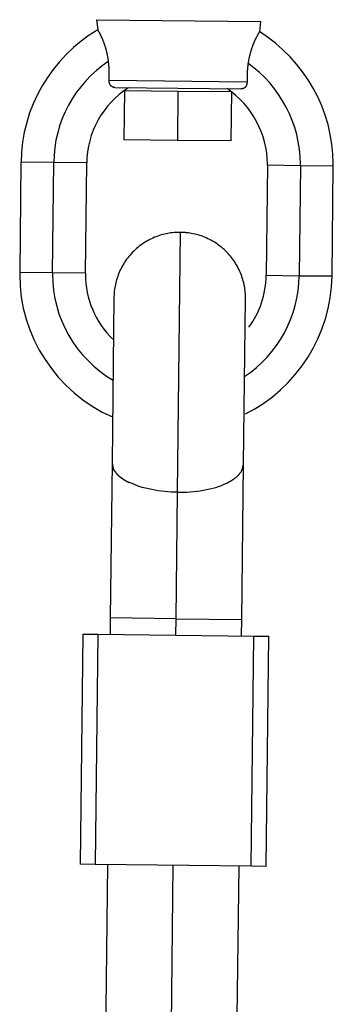
# Model space of a CAD drawing. Extents: x -50 to 50, y -25 to 25.
# Drawn here: x 7 to 7, y 5 to 7 of the extents above; entities that cross this region are included whole.
import ezdxf

# ---------------------------------------------------------------- set-up
doc = ezdxf.new("R2010")
doc.units = 0
doc.layers.get('0').update_dxf_attribs({"linetype": 'CONTINUOUS'})

msp = doc.modelspace()

# ---------------------------------------------------------------- linework, layer by layer
at = {"color": 0}
for points in [[(7.0392, 6.6088), (7.2391, 6.6065)], [(7.0392, 6.6088), (7.0405, 6.5969)], [(7.2376, 6.5946), (7.2391, 6.6065)], [(7.0407, 6.5966), (7.0407, 6.5966), (7.0302, 6.5899), (7.0204, 6.5827), (7.011, 6.5749), (7.0023, 6.5666), (6.9939, 6.5576), (6.9864, 6.5483), (6.9793, 6.5384), (6.973, 6.5283), (6.9672, 6.5176), (6.9621, 6.5066), (6.9577, 6.4953), (6.9541, 6.4838), (6.9511, 6.4719), (6.949, 6.46), (6.9477, 6.4478), (6.9472, 6.4356)], [(7.0407, 6.5966), (7.0407, 6.5966), (7.0302, 6.5899), (7.0204, 6.5827), (7.011, 6.5749), (7.0023, 6.5666), (6.9939, 6.5576), (6.9864, 6.5483), (6.9793, 6.5384), (6.973, 6.5283), (6.9672, 6.5176), (6.9621, 6.5066), (6.9577, 6.4953), (6.9541, 6.4838), (6.9511, 6.4719), (6.949, 6.46), (6.9477, 6.4478), (6.9472, 6.4356)], [(7.0537, 6.558), (7.0536, 6.5587), (7.0535, 6.5594), (7.0534, 6.5601), (7.0533, 6.5608), (7.0532, 6.5614), (7.0531, 6.5621), (7.0529, 6.5628), (7.0529, 6.5635), (7.0527, 6.5642), (7.0526, 6.5648), (7.0525, 6.5655), (7.0523, 6.5661), (7.0522, 6.5668), (7.052, 6.5674), (7.052, 6.568), (7.0518, 6.5686), (7.0517, 6.5693), (7.0515, 6.5699), (7.0514, 6.5705), (7.0512, 6.5711), (7.0511, 6.5716), (7.0509, 6.5722), (7.0508, 6.5728), (7.0505, 6.5733), (7.0504, 6.5739), (7.0502, 6.5745), (7.0501, 6.575), (7.0499, 6.5755), (7.0497, 6.576), (7.0496, 6.5767), (7.0494, 6.5771), (7.0493, 6.5776), (7.049, 6.5782), (7.0489, 6.5787), (7.0487, 6.5791), (7.0485, 6.5797), (7.0484, 6.5801), (7.0482, 6.5806), (7.048, 6.5811), (7.0478, 6.5815), (7.0477, 6.582), (7.0475, 6.5824), (7.0473, 6.5829), (7.0471, 6.5833), (7.047, 6.5837), (7.0468, 6.5842), (7.0466, 6.5846), (7.0465, 6.585), (7.0462, 6.5854), (7.0461, 6.5858), (7.0459, 6.5861), (7.0458, 6.5865), (7.0456, 6.5869), (7.0454, 6.5873), (7.0453, 6.5876), (7.0451, 6.588), (7.045, 6.5883), (7.0447, 6.5887), (7.0446, 6.589), (7.0444, 6.5893), (7.0443, 6.5897), (7.0441, 6.59), (7.044, 6.5903), (7.0438, 6.5906), (7.0437, 6.5909), (7.0435, 6.5912), (7.0434, 6.5914), (7.0433, 6.5917), (7.0432, 6.592), (7.043, 6.5922), (7.0429, 6.5925), (7.0427, 6.5928), (7.0426, 6.5931), (7.0425, 6.5933), (7.0423, 6.5935), (7.0422, 6.5938), (7.042, 6.594), (7.042, 6.5943), (7.0418, 6.5945), (7.0417, 6.5947), (7.0416, 6.5949), (7.0415, 6.5951), (7.0414, 6.5952), (7.0413, 6.5955), (7.0412, 6.5956), (7.0411, 6.5958), (7.041, 6.5959), (7.0409, 6.5961), (7.0408, 6.5962), (7.0408, 6.5964), (7.0407, 6.5964), (7.0407, 6.5965), (7.0406, 6.5967), (7.0405, 6.5967), (7.0405, 6.5967), (7.0405, 6.5968), (7.0405, 6.5969), (7.0405, 6.5969), (7.0405, 6.5969)], [(7.2376, 6.5946), (7.2376, 6.5946), (7.2376, 6.5946), (7.2376, 6.5946), (7.2376, 6.5946), (7.2375, 6.5945), (7.2375, 6.5945), (7.2374, 6.5944), (7.2374, 6.5943), (7.2373, 6.5943), (7.2373, 6.5942), (7.2373, 6.5941), (7.2372, 6.594), (7.2371, 6.5939), (7.237, 6.5938), (7.237, 6.5937), (7.2369, 6.5935), (7.2368, 6.5934), (7.2367, 6.5932), (7.2367, 6.5931), (7.2365, 6.5929), (7.2364, 6.5928), (7.2364, 6.5925), (7.2362, 6.5924), (7.2361, 6.5922), (7.236, 6.5919), (7.2358, 6.5917), (7.2358, 6.5915), (7.2356, 6.5913), (7.2355, 6.591), (7.2353, 6.5908), (7.2352, 6.5906), (7.235, 6.5903), (7.2349, 6.59), (7.2347, 6.5897), (7.2346, 6.5894), (7.2344, 6.5891), (7.2343, 6.5888), (7.2341, 6.5885), (7.2339, 6.5882), (7.2337, 6.5879), (7.2336, 6.5876), (7.2334, 6.5872), (7.2332, 6.5869), (7.2331, 6.5865), (7.2328, 6.5861), (7.2327, 6.5858), (7.2325, 6.5854), (7.2323, 6.585), (7.2321, 6.5846), (7.2319, 6.5842), (7.2317, 6.5838), (7.2315, 6.5833), (7.2313, 6.583), (7.2312, 6.5825), (7.2309, 6.5821), (7.2308, 6.5816), (7.2306, 6.5812), (7.2303, 6.5807), (7.2302, 6.5803), (7.23, 6.5798), (7.2298, 6.5793), (7.2296, 6.5788), (7.2294, 6.5783), (7.2292, 6.5779), (7.229, 6.5773), (7.2288, 6.5768), (7.2286, 6.5763), (7.2284, 6.5757), (7.2282, 6.5752), (7.228, 6.5747), (7.2279, 6.5741), (7.2276, 6.5736), (7.2275, 6.573), (7.2273, 6.5724), (7.2271, 6.5718), (7.2269, 6.5712), (7.2267, 6.5706), (7.2266, 6.57), (7.2264, 6.5694), (7.2262, 6.5688), (7.2261, 6.5682), (7.2258, 6.5676), (7.2257, 6.5669), (7.2255, 6.5663), (7.2254, 6.5657), (7.2252, 6.5651), (7.2251, 6.5644), (7.2249, 6.5637), (7.2248, 6.563), (7.2246, 6.5624), (7.2245, 6.5617), (7.2243, 6.561), (7.2242, 6.5603), (7.2241, 6.5596), (7.2239, 6.5589), (7.2238, 6.5582), (7.2237, 6.5575), (7.2236, 6.5567), (7.2235, 6.556)], [(7.3271, 6.4311), (7.3271, 6.4311), (7.3271, 6.4311), (7.3271, 6.4311), (7.3271, 6.4311), (7.3271, 6.4313), (7.3271, 6.4313), (7.3271, 6.4316), (7.3271, 6.4318), (7.3271, 6.4321), (7.3271, 6.4321), (7.3271, 6.4324), (7.3271, 6.4326), (7.3271, 6.4329), (7.3271, 6.4329), (7.3271, 6.4331), (7.3271, 6.4331), (7.3271, 6.4333), (7.3271, 6.4333), (7.3266, 6.4453), (7.3254, 6.4575), (7.3234, 6.4693), (7.3207, 6.4812), (7.3171, 6.4926), (7.3131, 6.5039), (7.3082, 6.5148), (7.3028, 6.5255), (7.2965, 6.5356), (7.2898, 6.5455), (7.2823, 6.5548), (7.2745, 6.5638), (7.2658, 6.5722), (7.2568, 6.5801), (7.2472, 6.5874), (7.2373, 6.5943)], [(7.3271, 6.4311), (7.3271, 6.4311), (7.3271, 6.4311), (7.3271, 6.4311), (7.3271, 6.4311), (7.3271, 6.4313), (7.3271, 6.4313), (7.3271, 6.4316), (7.3271, 6.4318), (7.3271, 6.4321), (7.3271, 6.4321), (7.3271, 6.4324), (7.3271, 6.4326), (7.3271, 6.4329), (7.3271, 6.4329), (7.3271, 6.4331), (7.3271, 6.4331), (7.3271, 6.4333), (7.3271, 6.4333), (7.3266, 6.4453), (7.3254, 6.4575), (7.3234, 6.4693), (7.3207, 6.4812), (7.3171, 6.4926), (7.3131, 6.5039), (7.3082, 6.5148), (7.3028, 6.5255), (7.2965, 6.5356), (7.2898, 6.5455), (7.2823, 6.5548), (7.2745, 6.5638), (7.2658, 6.5722), (7.2568, 6.5801), (7.2472, 6.5874), (7.2373, 6.5943)], [(7.0534, 6.5581), (7.0534, 6.5581), (7.0459, 6.5527), (7.0389, 6.547), (7.0321, 6.5408), (7.0259, 6.5343), (7.0199, 6.5273), (7.0145, 6.5202), (7.0095, 6.5126), (7.0051, 6.5049), (7.0009, 6.4967), (6.9973, 6.4884), (6.9942, 6.4798), (6.9918, 6.4712), (6.9897, 6.4622), (6.9883, 6.4533), (6.9874, 6.4441), (6.9872, 6.4351)], [(7.0534, 6.5581), (7.0534, 6.5581), (7.0459, 6.5527), (7.0389, 6.547), (7.0321, 6.5408), (7.0259, 6.5343), (7.0199, 6.5273), (7.0145, 6.5202), (7.0095, 6.5126), (7.0051, 6.5049), (7.0009, 6.4967), (6.9973, 6.4884), (6.9942, 6.4798), (6.9918, 6.4712), (6.9897, 6.4622), (6.9883, 6.4533), (6.9874, 6.4441), (6.9872, 6.4351)], [(7.0544, 6.5352), (7.0544, 6.5353), (7.0544, 6.5355), (7.0544, 6.5357), (7.0544, 6.5359), (7.0544, 6.536), (7.0544, 6.5362), (7.0544, 6.5364), (7.0545, 6.5366), (7.0545, 6.5368), (7.0545, 6.537), (7.0545, 6.5371), (7.0545, 6.5374), (7.0545, 6.5375), (7.0545, 6.5377), (7.0545, 6.5379), (7.0545, 6.5381), (7.0545, 6.5383), (7.0545, 6.5385), (7.0545, 6.5387), (7.0545, 6.5389), (7.0545, 6.5391), (7.0545, 6.5393), (7.0545, 6.5395), (7.0545, 6.5397), (7.0545, 6.5399), (7.0545, 6.5401), (7.0545, 6.5403), (7.0545, 6.5405), (7.0545, 6.5407), (7.0545, 6.541), (7.0545, 6.5412), (7.0545, 6.5414), (7.0545, 6.5416), (7.0545, 6.5418), (7.0545, 6.542), (7.0545, 6.5423), (7.0545, 6.5425), (7.0545, 6.5427), (7.0545, 6.5429), (7.0545, 6.5432), (7.0545, 6.5434), (7.0545, 6.5436), (7.0545, 6.5438), (7.0545, 6.5441), (7.0545, 6.5443), (7.0545, 6.5445), (7.0545, 6.5447), (7.0545, 6.545), (7.0545, 6.5452), (7.0545, 6.5455), (7.0545, 6.5457), (7.0545, 6.5459), (7.0545, 6.5462), (7.0545, 6.5464), (7.0545, 6.5466), (7.0545, 6.5469), (7.0545, 6.5471), (7.0545, 6.5474), (7.0545, 6.5476), (7.0545, 6.5478), (7.0545, 6.5481), (7.0545, 6.5484), (7.0545, 6.5486), (7.0545, 6.5489), (7.0544, 6.5491), (7.0544, 6.5493), (7.0544, 6.5496), (7.0544, 6.5499), (7.0544, 6.5501), (7.0544, 6.5504), (7.0543, 6.5506), (7.0543, 6.5508), (7.0543, 6.5511), (7.0543, 6.5514), (7.0543, 6.5516), (7.0542, 6.5519), (7.0542, 6.5521), (7.0542, 6.5524), (7.0542, 6.5526), (7.0541, 6.5529), (7.0541, 6.5532), (7.0541, 6.5535), (7.0541, 6.5537), (7.0541, 6.554), (7.0541, 6.5542), (7.0541, 6.5545), (7.054, 6.5547), (7.054, 6.555), (7.054, 6.5553), (7.0539, 6.5556), (7.0539, 6.5558), (7.0539, 6.5561), (7.0538, 6.5563), (7.0538, 6.5566), (7.0538, 6.5569), (7.0538, 6.5572), (7.0538, 6.5575), (7.0537, 6.5577), (7.0537, 6.558)], [(7.2235, 6.556), (7.2234, 6.5557), (7.2234, 6.5555), (7.2233, 6.5552), (7.2233, 6.5549), (7.2233, 6.5547), (7.2233, 6.5544), (7.2232, 6.5541), (7.2232, 6.5538), (7.2231, 6.5536), (7.2231, 6.5533), (7.223, 6.5531), (7.223, 6.5528), (7.223, 6.5526), (7.223, 6.5523), (7.223, 6.552), (7.223, 6.5517), (7.2229, 6.5515), (7.2229, 6.5512), (7.2228, 6.551), (7.2228, 6.5508), (7.2228, 6.5505), (7.2227, 6.5502), (7.2227, 6.5499), (7.2227, 6.5497), (7.2227, 6.5495), (7.2227, 6.5492), (7.2227, 6.549), (7.2227, 6.5487), (7.2226, 6.5484), (7.2226, 6.5482), (7.2226, 6.5479), (7.2226, 6.5477), (7.2225, 6.5474), (7.2225, 6.5471), (7.2225, 6.5469), (7.2225, 6.5467), (7.2224, 6.5465), (7.2224, 6.5462), (7.2224, 6.5459), (7.2224, 6.5457), (7.2224, 6.5455), (7.2224, 6.5452), (7.2224, 6.545), (7.2224, 6.5447), (7.2224, 6.5445), (7.2224, 6.5443), (7.2224, 6.5441), (7.2224, 6.5438), (7.2223, 6.5435), (7.2223, 6.5433), (7.2223, 6.5431), (7.2223, 6.5429), (7.2223, 6.5426), (7.2223, 6.5424), (7.2223, 6.5422), (7.2223, 6.542), (7.2223, 6.5417), (7.2223, 6.5415), (7.2222, 6.5413), (7.2222, 6.5411), (7.2222, 6.5408), (7.2222, 6.5406), (7.2222, 6.5404), (7.2222, 6.5401), (7.2222, 6.5399), (7.2222, 6.5397), (7.2222, 6.5395), (7.2222, 6.5392), (7.2222, 6.539), (7.2222, 6.5389), (7.2222, 6.5386), (7.2222, 6.5384), (7.2222, 6.5382), (7.2222, 6.538), (7.2222, 6.5378), (7.2222, 6.5376), (7.2222, 6.5374), (7.2222, 6.5372), (7.2222, 6.537), (7.2222, 6.5368), (7.2222, 6.5366), (7.2222, 6.5364), (7.2222, 6.5362), (7.2222, 6.536), (7.2222, 6.5358), (7.2222, 6.5356), (7.2222, 6.5354), (7.2222, 6.5352), (7.2222, 6.535), (7.2222, 6.5348), (7.2222, 6.5347), (7.2222, 6.5345), (7.2222, 6.5343), (7.2222, 6.5341), (7.2222, 6.5339), (7.2222, 6.5338), (7.2222, 6.5336), (7.2222, 6.5334), (7.2223, 6.5332)], [(7.2872, 6.4316), (7.2872, 6.4316), (7.2872, 6.4316), (7.2872, 6.4316), (7.2872, 6.4316), (7.2872, 6.4318), (7.2872, 6.4318), (7.2872, 6.4321), (7.2872, 6.4321), (7.2872, 6.4324), (7.2872, 6.4324), (7.2872, 6.4326), (7.2872, 6.4326), (7.2872, 6.4329), (7.2872, 6.4329), (7.2872, 6.4331), (7.2872, 6.4331), (7.2872, 6.4333), (7.2872, 6.4333), (7.2869, 6.4423), (7.286, 6.4513), (7.2845, 6.4601), (7.2826, 6.469), (7.2801, 6.4775), (7.2771, 6.486), (7.2737, 6.4942), (7.2699, 6.5024), (7.2654, 6.51), (7.2606, 6.5176), (7.2554, 6.5248), (7.2498, 6.5318), (7.2437, 6.5383), (7.2372, 6.5445), (7.2304, 6.5503), (7.2233, 6.5558)], [(7.2872, 6.4316), (7.2872, 6.4316), (7.2872, 6.4316), (7.2872, 6.4316), (7.2872, 6.4316), (7.2872, 6.4318), (7.2872, 6.4318), (7.2872, 6.4321), (7.2872, 6.4321), (7.2872, 6.4324), (7.2872, 6.4324), (7.2872, 6.4326), (7.2872, 6.4326), (7.2872, 6.4329), (7.2872, 6.4329), (7.2872, 6.4331), (7.2872, 6.4331), (7.2872, 6.4333), (7.2872, 6.4333), (7.2869, 6.4423), (7.286, 6.4513), (7.2845, 6.4601), (7.2826, 6.469), (7.2801, 6.4775), (7.2771, 6.486), (7.2737, 6.4942), (7.2699, 6.5024), (7.2654, 6.51), (7.2606, 6.5176), (7.2554, 6.5248), (7.2498, 6.5318), (7.2437, 6.5383), (7.2372, 6.5445), (7.2304, 6.5503), (7.2233, 6.5558)], [(7.0615, 6.5263), (7.0613, 6.5263), (7.0612, 6.5263), (7.0611, 6.5263), (7.061, 6.5263), (7.0609, 6.5263), (7.0608, 6.5263), (7.0607, 6.5263), (7.0606, 6.5264), (7.0605, 6.5264), (7.0604, 6.5264), (7.0603, 6.5264), (7.0602, 6.5264), (7.0601, 6.5264), (7.0599, 6.5264), (7.0599, 6.5264), (7.0597, 6.5265), (7.0596, 6.5265), (7.0596, 6.5266), (7.0594, 6.5266), (7.0593, 6.5267), (7.0592, 6.5267), (7.0591, 6.5268), (7.059, 6.5268), (7.0589, 6.5268), (7.0587, 6.5268), (7.0587, 6.5269), (7.0586, 6.527), (7.0584, 6.527), (7.0584, 6.5271), (7.0582, 6.5271), (7.0581, 6.5272), (7.058, 6.5273), (7.0579, 6.5274), (7.0578, 6.5274), (7.0577, 6.5274), (7.0576, 6.5275), (7.0575, 6.5277), (7.0574, 6.5277), (7.0573, 6.5278), (7.0572, 6.5279), (7.0571, 6.528), (7.057, 6.528), (7.0569, 6.5281), (7.0568, 6.5283), (7.0567, 6.5283), (7.0566, 6.5284), (7.0565, 6.5286), (7.0564, 6.5286), (7.0563, 6.5288), (7.0563, 6.5289), (7.0561, 6.529), (7.056, 6.5291), (7.056, 6.5292), (7.0559, 6.5293), (7.0558, 6.5295), (7.0557, 6.5296), (7.0557, 6.5297), (7.0556, 6.5298), (7.0555, 6.5299), (7.0554, 6.5301), (7.0554, 6.5302), (7.0554, 6.5303), (7.0553, 6.5304), (7.0552, 6.5306), (7.0551, 6.5307), (7.0551, 6.5308), (7.0551, 6.531), (7.055, 6.531), (7.0549, 6.5312), (7.0549, 6.5313), (7.0548, 6.5315), (7.0548, 6.5316), (7.0548, 6.5317), (7.0548, 6.5319), (7.0547, 6.532), (7.0547, 6.5321), (7.0546, 6.5322), (7.0546, 6.5324), (7.0546, 6.5325), (7.0545, 6.5326), (7.0545, 6.5328), (7.0545, 6.5329), (7.0545, 6.5331), (7.0545, 6.5332), (7.0545, 6.5333), (7.0545, 6.5334), (7.0544, 6.5336), (7.0544, 6.5338), (7.0544, 6.5338), (7.0544, 6.534), (7.0544, 6.5341), (7.0544, 6.5343), (7.0544, 6.5344), (7.0544, 6.5345), (7.0544, 6.5347), (7.0544, 6.5348), (7.0544, 6.5349), (7.0544, 6.535), (7.0544, 6.5352)], [(7.0544, 6.5352), (7.2222, 6.5332)], [(7.2223, 6.5332), (7.2223, 6.5331), (7.2223, 6.533), (7.2223, 6.5329), (7.2223, 6.5328), (7.2222, 6.5327), (7.2222, 6.5325), (7.2222, 6.5325), (7.2222, 6.5323), (7.2222, 6.5322), (7.2222, 6.5321), (7.2222, 6.532), (7.2222, 6.5319), (7.2222, 6.5318), (7.2221, 6.5316), (7.2221, 6.5315), (7.2221, 6.5314), (7.2221, 6.5313), (7.2221, 6.5312), (7.2221, 6.531), (7.2221, 6.5309), (7.222, 6.5308), (7.222, 6.5307), (7.222, 6.5306), (7.2219, 6.5304), (7.2219, 6.5303), (7.2218, 6.5302), (7.2218, 6.5301), (7.2218, 6.5299), (7.2218, 6.5298), (7.2217, 6.5297), (7.2217, 6.5296), (7.2216, 6.5295), (7.2216, 6.5293), (7.2215, 6.5292), (7.2215, 6.5291), (7.2215, 6.529), (7.2214, 6.5289), (7.2213, 6.5287), (7.2213, 6.5286), (7.2212, 6.5285), (7.2212, 6.5284), (7.2211, 6.5283), (7.221, 6.5281), (7.2209, 6.528), (7.2209, 6.5279), (7.2209, 6.5278), (7.2208, 6.5277), (7.2207, 6.5276), (7.2206, 6.5274), (7.2205, 6.5274), (7.2204, 6.5272), (7.2203, 6.5271), (7.2203, 6.5271), (7.2202, 6.5269), (7.2201, 6.5268), (7.22, 6.5267), (7.2199, 6.5266), (7.2198, 6.5265), (7.2197, 6.5264), (7.2196, 6.5263), (7.2195, 6.5262), (7.2194, 6.5261), (7.2193, 6.526), (7.2192, 6.5259), (7.2191, 6.5258), (7.2189, 6.5258), (7.2188, 6.5257), (7.2187, 6.5256), (7.2186, 6.5255), (7.2185, 6.5255), (7.2184, 6.5254), (7.2182, 6.5253), (7.2182, 6.5252), (7.218, 6.5252), (7.2178, 6.5252), (7.2178, 6.5251), (7.2176, 6.525), (7.2175, 6.5249), (7.2174, 6.5249), (7.2172, 6.5249), (7.2172, 6.5249), (7.217, 6.5248), (7.2169, 6.5248), (7.2168, 6.5247), (7.2166, 6.5247), (7.2166, 6.5246), (7.2164, 6.5246), (7.2163, 6.5246), (7.2162, 6.5246), (7.216, 6.5246), (7.2159, 6.5246), (7.2158, 6.5246), (7.2157, 6.5246), (7.2156, 6.5246), (7.2154, 6.5245), (7.2153, 6.5245), (7.2152, 6.5245), (7.2151, 6.5245), (7.215, 6.5245)], [(7.0779, 6.5261), (7.0779, 6.5261), (7.0721, 6.5221), (7.0668, 6.5179), (7.0616, 6.5133), (7.0569, 6.5086), (7.0523, 6.5034), (7.0482, 6.4981), (7.0444, 6.4925), (7.041, 6.4868), (7.0378, 6.4806), (7.0351, 6.4745), (7.0327, 6.468), (7.0308, 6.4616), (7.0291, 6.4548), (7.0281, 6.4482), (7.0273, 6.4413), (7.0272, 6.4346)], [(7.0779, 6.5261), (7.0779, 6.5261), (7.0721, 6.5221), (7.0668, 6.5179), (7.0616, 6.5133), (7.0569, 6.5086), (7.0523, 6.5034), (7.0482, 6.4981), (7.0444, 6.4925), (7.041, 6.4868), (7.0378, 6.4806), (7.0351, 6.4745), (7.0327, 6.468), (7.0308, 6.4616), (7.0291, 6.4548), (7.0281, 6.4482), (7.0273, 6.4413), (7.0272, 6.4346)], [(7.0615, 6.5263), (7.215, 6.5245)], [(7.0732, 6.5228), (7.0724, 6.4628)], [(7.0732, 6.5228), (7.1381, 6.522)], [(7.1381, 6.522), (7.1375, 6.462)], [(7.1381, 6.522), (7.2032, 6.5213)], [(7.2471, 6.4321), (7.2471, 6.4321), (7.2471, 6.4321), (7.2471, 6.4321), (7.2471, 6.4321), (7.2471, 6.4322), (7.2471, 6.4322), (7.2471, 6.4324), (7.2471, 6.4324), (7.2471, 6.4327), (7.2471, 6.4327), (7.2471, 6.4327), (7.2471, 6.4327), (7.2471, 6.433), (7.2471, 6.433), (7.2471, 6.4331), (7.2471, 6.4331), (7.2471, 6.4333), (7.2471, 6.4333), (7.2468, 6.4399), (7.2462, 6.4468), (7.245, 6.4534), (7.2436, 6.4601), (7.2416, 6.4664), (7.2393, 6.4728), (7.2367, 6.4789), (7.2338, 6.4851), (7.2303, 6.4908), (7.2266, 6.4965), (7.2226, 6.5018), (7.2183, 6.5071), (7.2136, 6.5119), (7.2087, 6.5165), (7.2035, 6.5208), (7.1981, 6.5249)], [(7.2471, 6.4321), (7.2471, 6.4321), (7.2471, 6.4321), (7.2471, 6.4321), (7.2471, 6.4321), (7.2471, 6.4322), (7.2471, 6.4322), (7.2471, 6.4324), (7.2471, 6.4324), (7.2471, 6.4327), (7.2471, 6.4327), (7.2471, 6.4327), (7.2471, 6.4327), (7.2471, 6.433), (7.2471, 6.433), (7.2471, 6.4331), (7.2471, 6.4331), (7.2471, 6.4333), (7.2471, 6.4333), (7.2468, 6.4399), (7.2462, 6.4468), (7.245, 6.4534), (7.2436, 6.4601), (7.2416, 6.4664), (7.2393, 6.4728), (7.2367, 6.4789), (7.2338, 6.4851), (7.2303, 6.4908), (7.2266, 6.4965), (7.2226, 6.5018), (7.2183, 6.5071), (7.2136, 6.5119), (7.2087, 6.5165), (7.2035, 6.5208), (7.1981, 6.5249)], [(7.2032, 6.5213), (7.2025, 6.4613)], [(7.1375, 6.462), (7.0724, 6.4628)], [(7.2025, 6.4613), (7.1375, 6.462)], [(6.9471, 6.4355), (6.9456, 6.3013)], [(6.9872, 6.435), (6.9471, 6.4355)], [(6.9856, 6.3009), (6.9872, 6.435)], [(7.0271, 6.4346), (6.9872, 6.435)], [(7.0256, 6.3004), (7.0271, 6.4346)], [(7.2471, 6.4321), (7.2456, 6.2979)], [(7.2471, 6.4321), (7.2872, 6.4316)], [(7.2872, 6.4316), (7.2856, 6.2974)], [(7.2872, 6.4316), (7.3271, 6.4311)], [(7.3256, 6.297), (7.3271, 6.4311)], [(7.1412, 6.3501), (7.1393, 6.3501), (7.1374, 6.3501), (7.1354, 6.35), (7.1336, 6.3499), (7.1315, 6.3497), (7.1296, 6.3494), (7.1276, 6.3491), (7.1257, 6.3488), (7.1236, 6.3484), (7.1217, 6.3479), (7.1196, 6.3474), (7.1177, 6.3469), (7.1156, 6.3463), (7.1137, 6.3456), (7.1117, 6.3448), (7.1097, 6.3441), (7.1077, 6.3432), (7.1058, 6.3424), (7.1038, 6.3414), (7.1019, 6.3403), (7.1001, 6.3393), (7.0982, 6.3381), (7.0964, 6.337), (7.0945, 6.3357), (7.0928, 6.3344), (7.091, 6.3332), (7.0893, 6.3317), (7.0876, 6.3303), (7.0859, 6.3289), (7.0843, 6.3274), (7.0828, 6.3258), (7.0812, 6.3241), (7.0798, 6.3225), (7.0784, 6.3208), (7.077, 6.3191), (7.0757, 6.3174), (7.0744, 6.3156), (7.0732, 6.3138), (7.0721, 6.3119), (7.0709, 6.3101), (7.0699, 6.3082), (7.0689, 6.3062), (7.0679, 6.3043), (7.067, 6.3024), (7.0662, 6.3004), (7.0654, 6.2985), (7.0648, 6.2965), (7.0641, 6.2945), (7.0635, 6.2925), (7.0629, 6.2906), (7.0624, 6.2885), (7.062, 6.2866), (7.0616, 6.2845), (7.0612, 6.2826), (7.061, 6.2809), (7.0607, 6.2787)], [(7.1375, 6.034), (7.1412, 6.3501)], [(7.1455, 6.3499), (7.1412, 6.3501)], [(7.1489, 6.3497), (7.1489, 6.3497), (7.1486, 6.3497), (7.1484, 6.3497), (7.1481, 6.3497), (7.1481, 6.3497), (7.1478, 6.3497), (7.1475, 6.3497), (7.1472, 6.3497), (7.1472, 6.3498), (7.1469, 6.3498), (7.1466, 6.3498), (7.1463, 6.3498), (7.1463, 6.3498), (7.146, 6.3498), (7.1458, 6.3498), (7.1455, 6.3498), (7.1455, 6.35)], [(7.1489, 6.3497), (7.1489, 6.3497), (7.1486, 6.3497), (7.1484, 6.3497), (7.1481, 6.3497), (7.1481, 6.3497), (7.1478, 6.3497), (7.1475, 6.3497), (7.1472, 6.3497), (7.1472, 6.3498), (7.1469, 6.3498), (7.1466, 6.3498), (7.1463, 6.3498), (7.1463, 6.3498), (7.146, 6.3498), (7.1458, 6.3498), (7.1455, 6.3498), (7.1455, 6.35)], [(7.2203, 6.2692), (7.2203, 6.2711), (7.2202, 6.273), (7.2201, 6.2749), (7.22, 6.2769), (7.2198, 6.2788), (7.2196, 6.2808), (7.2193, 6.2827), (7.2189, 6.2848), (7.2185, 6.2867), (7.2181, 6.2888), (7.2175, 6.2907), (7.217, 6.2928), (7.2164, 6.2947), (7.2157, 6.2967), (7.215, 6.2987), (7.2142, 6.3007), (7.2133, 6.3026), (7.2124, 6.3046), (7.2115, 6.3065), (7.2105, 6.3084), (7.2094, 6.3104), (7.2083, 6.3122), (7.2072, 6.3141), (7.2059, 6.3159), (7.2046, 6.3177), (7.2033, 6.3194), (7.2019, 6.3211), (7.2005, 6.3228), (7.199, 6.3244), (7.1975, 6.326), (7.1959, 6.3276), (7.1943, 6.3291), (7.1926, 6.3306), (7.191, 6.332), (7.1892, 6.3334), (7.1875, 6.3347), (7.1857, 6.336), (7.1839, 6.3372), (7.1821, 6.3384), (7.1802, 6.3394), (7.1783, 6.3405), (7.1764, 6.3415), (7.1745, 6.3424), (7.1725, 6.3433), (7.1706, 6.3442), (7.1686, 6.3449), (7.1667, 6.3457), (7.1646, 6.3463), (7.1627, 6.3469), (7.1607, 6.3475), (7.1587, 6.348), (7.1567, 6.3484), (7.1547, 6.3488), (7.1527, 6.3491), (7.1511, 6.3494), (7.1488, 6.3497)], [(6.9456, 6.3014), (6.9456, 6.3014), (6.9456, 6.3012), (6.9456, 6.3012), (6.9456, 6.301), (6.9456, 6.301), (6.9456, 6.3007), (6.9456, 6.3005), (6.9456, 6.3002), (6.9456, 6.3002), (6.9456, 6.2999), (6.9456, 6.2997), (6.9456, 6.2994), (6.9456, 6.2994), (6.9456, 6.2992), (6.9456, 6.2992), (6.9456, 6.2992), (6.9456, 6.2992), (6.9456, 6.2992), (6.946, 6.2851), (6.9475, 6.2713), (6.95, 6.2577), (6.9535, 6.2445), (6.9578, 6.2315), (6.9631, 6.2191), (6.9693, 6.2069), (6.9764, 6.1955), (6.9841, 6.1844), (6.9926, 6.1739), (7.0019, 6.164), (7.0119, 6.1548), (7.0224, 6.1462), (7.0338, 6.1385), (7.0458, 6.1315), (7.0584, 6.1255)], [(6.9456, 6.3014), (6.9456, 6.3014), (6.9456, 6.3012), (6.9456, 6.3012), (6.9456, 6.301), (6.9456, 6.301), (6.9456, 6.3007), (6.9456, 6.3005), (6.9456, 6.3002), (6.9456, 6.3002), (6.9456, 6.2999), (6.9456, 6.2997), (6.9456, 6.2994), (6.9456, 6.2994), (6.9456, 6.2992), (6.9456, 6.2992), (6.9456, 6.2992), (6.9456, 6.2992), (6.9456, 6.2992), (6.946, 6.2851), (6.9475, 6.2713), (6.95, 6.2577), (6.9535, 6.2445), (6.9578, 6.2315), (6.9631, 6.2191), (6.9693, 6.2069), (6.9764, 6.1955), (6.9841, 6.1844), (6.9926, 6.1739), (7.0019, 6.164), (7.0119, 6.1548), (7.0224, 6.1462), (7.0338, 6.1385), (7.0458, 6.1315), (7.0584, 6.1255)], [(6.9856, 6.3009), (6.9456, 6.3013)], [(6.9856, 6.3009), (6.9856, 6.3009), (6.9856, 6.3007), (6.9856, 6.3007), (6.9856, 6.3005), (6.9856, 6.3005), (6.9856, 6.3002), (6.9856, 6.3002), (6.9856, 6.3), (6.9856, 6.3), (6.9856, 6.2997), (6.9856, 6.2997), (6.9856, 6.2994), (6.9856, 6.2994), (6.9856, 6.2992), (6.9856, 6.2992), (6.9856, 6.2992), (6.9856, 6.2992), (6.9856, 6.2992), (6.9859, 6.2893), (6.9868, 6.2795), (6.9883, 6.2698), (6.9907, 6.2604), (6.9934, 6.251), (6.9969, 6.242), (7.0008, 6.2332), (7.0055, 6.2247), (7.0104, 6.2164), (7.0161, 6.2085), (7.0221, 6.201), (7.0287, 6.194), (7.0356, 6.1872), (7.0431, 6.1811), (7.051, 6.1753), (7.0594, 6.1702)], [(6.9856, 6.3009), (6.9856, 6.3009), (6.9856, 6.3007), (6.9856, 6.3007), (6.9856, 6.3005), (6.9856, 6.3005), (6.9856, 6.3002), (6.9856, 6.3002), (6.9856, 6.3), (6.9856, 6.3), (6.9856, 6.2997), (6.9856, 6.2997), (6.9856, 6.2994), (6.9856, 6.2994), (6.9856, 6.2992), (6.9856, 6.2992), (6.9856, 6.2992), (6.9856, 6.2992), (6.9856, 6.2992), (6.9859, 6.2893), (6.9868, 6.2795), (6.9883, 6.2698), (6.9907, 6.2604), (6.9934, 6.251), (6.9969, 6.242), (7.0008, 6.2332), (7.0055, 6.2247), (7.0104, 6.2164), (7.0161, 6.2085), (7.0221, 6.201), (7.0287, 6.194), (7.0356, 6.1872), (7.0431, 6.1811), (7.051, 6.1753), (7.0594, 6.1702)], [(7.0256, 6.3004), (6.9856, 6.3009)], [(7.0256, 6.3004), (7.0256, 6.3004), (7.0256, 6.3002), (7.0256, 6.3002), (7.0256, 6.3001), (7.0256, 6.3001), (7.0256, 6.2998), (7.0256, 6.2998), (7.0256, 6.2998), (7.0256, 6.2998), (7.0256, 6.2995), (7.0256, 6.2995), (7.0256, 6.2993), (7.0256, 6.2993), (7.0256, 6.2992), (7.0256, 6.2992), (7.0256, 6.2992), (7.0256, 6.2992), (7.0256, 6.2992), (7.0256, 6.2935), (7.026, 6.288), (7.0267, 6.2824), (7.0278, 6.277), (7.0289, 6.2716), (7.0305, 6.2663), (7.0322, 6.2611), (7.0344, 6.256), (7.0366, 6.2509), (7.0391, 6.246), (7.0418, 6.2412), (7.0449, 6.2367), (7.0481, 6.2322), (7.0515, 6.228), (7.0551, 6.2239), (7.0591, 6.2201)], [(7.0256, 6.3004), (7.0256, 6.3004), (7.0256, 6.3002), (7.0256, 6.3002), (7.0256, 6.3001), (7.0256, 6.3001), (7.0256, 6.2998), (7.0256, 6.2998), (7.0256, 6.2998), (7.0256, 6.2998), (7.0256, 6.2995), (7.0256, 6.2995), (7.0256, 6.2993), (7.0256, 6.2993), (7.0256, 6.2992), (7.0256, 6.2992), (7.0256, 6.2992), (7.0256, 6.2992), (7.0256, 6.2992), (7.0256, 6.2935), (7.026, 6.288), (7.0267, 6.2824), (7.0278, 6.277), (7.0289, 6.2716), (7.0305, 6.2663), (7.0322, 6.2611), (7.0344, 6.256), (7.0366, 6.2509), (7.0391, 6.246), (7.0418, 6.2412), (7.0449, 6.2367), (7.0481, 6.2322), (7.0515, 6.228), (7.0551, 6.2239), (7.0591, 6.2201)], [(7.2194, 6.175), (7.2194, 6.175), (7.2267, 6.1801), (7.2337, 6.1858), (7.2403, 6.1919), (7.2467, 6.1984), (7.2525, 6.2051), (7.258, 6.2124), (7.263, 6.2199), (7.2676, 6.2278), (7.2715, 6.2357), (7.2751, 6.244), (7.2781, 6.2524), (7.2808, 6.2612), (7.2828, 6.27), (7.2843, 6.279), (7.2852, 6.2881), (7.2856, 6.2974)], [(7.2194, 6.175), (7.2194, 6.175), (7.2267, 6.1801), (7.2337, 6.1858), (7.2403, 6.1919), (7.2467, 6.1984), (7.2525, 6.2051), (7.258, 6.2124), (7.263, 6.2199), (7.2676, 6.2278), (7.2715, 6.2357), (7.2751, 6.244), (7.2781, 6.2524), (7.2808, 6.2612), (7.2828, 6.27), (7.2843, 6.279), (7.2852, 6.2881), (7.2856, 6.2974)], [(7.2202, 6.1292), (7.2202, 6.1292), (7.2316, 6.1354), (7.2426, 6.1424), (7.2531, 6.1501), (7.263, 6.1585), (7.2722, 6.1675), (7.2809, 6.1771), (7.2888, 6.1872), (7.2962, 6.198), (7.3026, 6.209), (7.3084, 6.2206), (7.3133, 6.2325), (7.3176, 6.2449), (7.3208, 6.2574), (7.3233, 6.2704), (7.3249, 6.2835), (7.3256, 6.2969)], [(7.2202, 6.1292), (7.2202, 6.1292), (7.2316, 6.1354), (7.2426, 6.1424), (7.2531, 6.1501), (7.263, 6.1585), (7.2722, 6.1675), (7.2809, 6.1771), (7.2888, 6.1872), (7.2962, 6.198), (7.3026, 6.209), (7.3084, 6.2206), (7.3133, 6.2325), (7.3176, 6.2449), (7.3208, 6.2574), (7.3233, 6.2704), (7.3249, 6.2835), (7.3256, 6.2969)], [(7.2245, 6.2347), (7.2245, 6.2347), (7.2267, 6.238), (7.2291, 6.2415), (7.2312, 6.2451), (7.2333, 6.2489), (7.2351, 6.2526), (7.2369, 6.2565), (7.2384, 6.2604), (7.2399, 6.2645), (7.2411, 6.2684), (7.2422, 6.2725), (7.2431, 6.2767), (7.244, 6.2809), (7.2445, 6.2851), (7.245, 6.2893), (7.2453, 6.2935), (7.2455, 6.2979)], [(7.2245, 6.2347), (7.2245, 6.2347), (7.2267, 6.238), (7.2291, 6.2415), (7.2312, 6.2451), (7.2333, 6.2489), (7.2351, 6.2526), (7.2369, 6.2565), (7.2384, 6.2604), (7.2399, 6.2645), (7.2411, 6.2684), (7.2422, 6.2725), (7.2431, 6.2767), (7.244, 6.2809), (7.2445, 6.2851), (7.245, 6.2893), (7.2453, 6.2935), (7.2455, 6.2979)], [(7.2456, 6.2979), (7.2856, 6.2974)], [(7.2856, 6.2974), (7.3256, 6.297)], [(7.0607, 6.2788), (7.0607, 6.2788), (7.0605, 6.2785), (7.0605, 6.2783), (7.0605, 6.278), (7.0605, 6.2779), (7.0605, 6.2776), (7.0605, 6.2773), (7.0605, 6.277), (7.0605, 6.277), (7.0605, 6.2767), (7.0605, 6.2764), (7.0605, 6.2761), (7.0605, 6.2761), (7.0605, 6.2758), (7.0605, 6.2757), (7.0605, 6.2754), (7.0605, 6.2754)], [(7.0607, 6.2788), (7.0607, 6.2788), (7.0605, 6.2785), (7.0605, 6.2783), (7.0605, 6.278), (7.0605, 6.2779), (7.0605, 6.2776), (7.0605, 6.2773), (7.0605, 6.277), (7.0605, 6.277), (7.0605, 6.2767), (7.0605, 6.2764), (7.0605, 6.2761), (7.0605, 6.2761), (7.0605, 6.2758), (7.0605, 6.2757), (7.0605, 6.2754), (7.0605, 6.2754)], [(7.0602, 6.271), (7.058, 6.0699)], [(7.0605, 6.2754), (7.0602, 6.2711)], [(7.2179, 6.068), (7.2203, 6.2692)], [(7.058, 6.0699), (7.0558, 5.881)], [(7.0581, 6.0699), (7.0581, 6.0699), (7.0581, 6.0696), (7.0581, 6.0693), (7.0581, 6.069), (7.0581, 6.0688), (7.0581, 6.0685), (7.0581, 6.0682), (7.0581, 6.0679), (7.0583, 6.0679), (7.0583, 6.0676), (7.0583, 6.0673), (7.0583, 6.067), (7.0584, 6.0669), (7.0584, 6.0666), (7.0584, 6.0664), (7.0584, 6.0661), (7.0587, 6.0661)], [(7.0581, 6.0699), (7.0581, 6.0699), (7.0581, 6.0696), (7.0581, 6.0693), (7.0581, 6.069), (7.0581, 6.0688), (7.0581, 6.0685), (7.0581, 6.0682), (7.0581, 6.0679), (7.0583, 6.0679), (7.0583, 6.0676), (7.0583, 6.0673), (7.0583, 6.067), (7.0584, 6.0669), (7.0584, 6.0666), (7.0584, 6.0664), (7.0584, 6.0661), (7.0587, 6.0661)], [(7.0587, 6.0661), (7.0587, 6.0661), (7.0587, 6.0658), (7.0587, 6.0655), (7.0587, 6.0652), (7.0587, 6.0652), (7.0587, 6.0649), (7.0587, 6.0647), (7.0587, 6.0644), (7.0589, 6.0644), (7.0589, 6.0641), (7.0589, 6.0639), (7.0589, 6.0636), (7.0592, 6.0636), (7.0592, 6.0633), (7.0592, 6.0633), (7.0592, 6.063), (7.0595, 6.063)], [(7.0587, 6.0661), (7.0587, 6.0661), (7.0587, 6.0658), (7.0587, 6.0655), (7.0587, 6.0652), (7.0587, 6.0652), (7.0587, 6.0649), (7.0587, 6.0647), (7.0587, 6.0644), (7.0589, 6.0644), (7.0589, 6.0641), (7.0589, 6.0639), (7.0589, 6.0636), (7.0592, 6.0636), (7.0592, 6.0633), (7.0592, 6.0633), (7.0592, 6.063), (7.0595, 6.063)], [(7.0595, 6.063), (7.0595, 6.063), (7.0595, 6.0627), (7.0595, 6.0627), (7.0595, 6.0624), (7.0595, 6.0624), (7.0595, 6.0621), (7.0595, 6.0621), (7.0595, 6.0619), (7.0598, 6.0619), (7.0598, 6.0616), (7.0598, 6.0616), (7.0598, 6.0614), (7.06, 6.0614), (7.06, 6.0611), (7.06, 6.0611), (7.06, 6.0611), (7.0603, 6.0611)], [(7.0595, 6.063), (7.0595, 6.063), (7.0595, 6.0627), (7.0595, 6.0627), (7.0595, 6.0624), (7.0595, 6.0624), (7.0595, 6.0621), (7.0595, 6.0621), (7.0595, 6.0619), (7.0598, 6.0619), (7.0598, 6.0616), (7.0598, 6.0616), (7.0598, 6.0614), (7.06, 6.0614), (7.06, 6.0611), (7.06, 6.0611), (7.06, 6.0611), (7.0603, 6.0611)], [(7.0614, 6.0596), (7.0603, 6.0611)], [(7.2154, 6.0594), (7.2154, 6.0594), (7.2154, 6.0594), (7.2154, 6.0594), (7.2154, 6.0594), (7.2154, 6.0597), (7.2154, 6.0597), (7.2154, 6.0599), (7.2154, 6.0599), (7.2157, 6.0602), (7.2157, 6.0602), (7.2157, 6.0604), (7.2157, 6.0604), (7.216, 6.0607), (7.216, 6.0607), (7.216, 6.061), (7.216, 6.061), (7.2163, 6.0613)], [(7.2154, 6.0594), (7.2154, 6.0594), (7.2154, 6.0594), (7.2154, 6.0594), (7.2154, 6.0594), (7.2154, 6.0597), (7.2154, 6.0597), (7.2154, 6.0599), (7.2154, 6.0599), (7.2157, 6.0602), (7.2157, 6.0602), (7.2157, 6.0604), (7.2157, 6.0604), (7.216, 6.0607), (7.216, 6.0607), (7.216, 6.061), (7.216, 6.061), (7.2163, 6.0613)], [(7.2158, 5.8792), (7.2179, 6.068)], [(7.2163, 6.0613), (7.2163, 6.0613), (7.2163, 6.0613), (7.2163, 6.0616), (7.2163, 6.0616), (7.2164, 6.0619), (7.2164, 6.0619), (7.2164, 6.0622), (7.2164, 6.0624), (7.2167, 6.0627), (7.2167, 6.0627), (7.2167, 6.063), (7.2167, 6.063), (7.2169, 6.0633), (7.2169, 6.0633), (7.2169, 6.0636), (7.2169, 6.0639), (7.2172, 6.0642)], [(7.2163, 6.0613), (7.2163, 6.0613), (7.2163, 6.0613), (7.2163, 6.0616), (7.2163, 6.0616), (7.2164, 6.0619), (7.2164, 6.0619), (7.2164, 6.0622), (7.2164, 6.0624), (7.2167, 6.0627), (7.2167, 6.0627), (7.2167, 6.063), (7.2167, 6.063), (7.2169, 6.0633), (7.2169, 6.0633), (7.2169, 6.0636), (7.2169, 6.0639), (7.2172, 6.0642)], [(7.2172, 6.0643), (7.2172, 6.0643), (7.2172, 6.0643), (7.2172, 6.0646), (7.2172, 6.0648), (7.2172, 6.0651), (7.2172, 6.0651), (7.2172, 6.0654), (7.2172, 6.0657), (7.2175, 6.066), (7.2175, 6.066), (7.2175, 6.0663), (7.2175, 6.0666), (7.2177, 6.0669), (7.2177, 6.0671), (7.2177, 6.0674), (7.2177, 6.0677), (7.218, 6.068)], [(7.2172, 6.0643), (7.2172, 6.0643), (7.2172, 6.0643), (7.2172, 6.0646), (7.2172, 6.0648), (7.2172, 6.0651), (7.2172, 6.0651), (7.2172, 6.0654), (7.2172, 6.0657), (7.2175, 6.066), (7.2175, 6.066), (7.2175, 6.0663), (7.2175, 6.0666), (7.2177, 6.0669), (7.2177, 6.0671), (7.2177, 6.0674), (7.2177, 6.0677), (7.218, 6.068)], [(7.0615, 6.0596), (7.0615, 6.0596), (7.0615, 6.0593), (7.0615, 6.0593), (7.0615, 6.059), (7.0617, 6.059), (7.0617, 6.0587), (7.0617, 6.0587), (7.0617, 6.0587), (7.062, 6.0587), (7.062, 6.0584), (7.062, 6.0584), (7.062, 6.0582), (7.0623, 6.0582), (7.0623, 6.0579), (7.0624, 6.0579), (7.0624, 6.0579), (7.0627, 6.0579)], [(7.0615, 6.0596), (7.0615, 6.0596), (7.0615, 6.0593), (7.0615, 6.0593), (7.0615, 6.059), (7.0617, 6.059), (7.0617, 6.0587), (7.0617, 6.0587), (7.0617, 6.0587), (7.062, 6.0587), (7.062, 6.0584), (7.062, 6.0584), (7.062, 6.0582), (7.0623, 6.0582), (7.0623, 6.0579), (7.0624, 6.0579), (7.0624, 6.0579), (7.0627, 6.0579)], [(7.0627, 6.0579), (7.0627, 6.0579), (7.0627, 6.0576), (7.0627, 6.0576), (7.0627, 6.0573), (7.063, 6.0573), (7.063, 6.057), (7.0632, 6.057), (7.0632, 6.0569), (7.0635, 6.0569), (7.0635, 6.0566), (7.0635, 6.0566), (7.0635, 6.0563), (7.0638, 6.0563), (7.0638, 6.056), (7.064, 6.056), (7.064, 6.056), (7.0643, 6.056)], [(7.0627, 6.0579), (7.0627, 6.0579), (7.0627, 6.0576), (7.0627, 6.0576), (7.0627, 6.0573), (7.063, 6.0573), (7.063, 6.057), (7.0632, 6.057), (7.0632, 6.0569), (7.0635, 6.0569), (7.0635, 6.0566), (7.0635, 6.0566), (7.0635, 6.0563), (7.0638, 6.0563), (7.0638, 6.056), (7.064, 6.056), (7.064, 6.056), (7.0643, 6.056)], [(7.0642, 6.0561), (7.0642, 6.0561), (7.0642, 6.0558), (7.0642, 6.0558), (7.0642, 6.0556), (7.0645, 6.0556), (7.0645, 6.0553), (7.0647, 6.0553), (7.0647, 6.0551), (7.065, 6.0551), (7.065, 6.0548), (7.0652, 6.0548), (7.0652, 6.0546), (7.0655, 6.0546), (7.0655, 6.0543), (7.0657, 6.0543), (7.0657, 6.0543), (7.066, 6.0543)], [(7.0642, 6.0561), (7.0642, 6.0561), (7.0642, 6.0558), (7.0642, 6.0558), (7.0642, 6.0556), (7.0645, 6.0556), (7.0645, 6.0553), (7.0647, 6.0553), (7.0647, 6.0551), (7.065, 6.0551), (7.065, 6.0548), (7.0652, 6.0548), (7.0652, 6.0546), (7.0655, 6.0546), (7.0655, 6.0543), (7.0657, 6.0543), (7.0657, 6.0543), (7.066, 6.0543)], [(7.066, 6.0542), (7.066, 6.0542), (7.066, 6.0539), (7.066, 6.0539), (7.066, 6.0537), (7.0662, 6.0537), (7.0662, 6.0534), (7.0665, 6.0534), (7.0665, 6.0534), (7.0668, 6.0534), (7.0668, 6.0531), (7.0671, 6.0531), (7.0671, 6.0529), (7.0674, 6.0529), (7.0674, 6.0526), (7.0677, 6.0526), (7.0677, 6.0526), (7.068, 6.0526)], [(7.066, 6.0542), (7.066, 6.0542), (7.066, 6.0539), (7.066, 6.0539), (7.066, 6.0537), (7.0662, 6.0537), (7.0662, 6.0534), (7.0665, 6.0534), (7.0665, 6.0534), (7.0668, 6.0534), (7.0668, 6.0531), (7.0671, 6.0531), (7.0671, 6.0529), (7.0674, 6.0529), (7.0674, 6.0526), (7.0677, 6.0526), (7.0677, 6.0526), (7.068, 6.0526)], [(7.068, 6.0526), (7.068, 6.0526), (7.068, 6.0523), (7.0682, 6.0523), (7.0682, 6.0521), (7.0685, 6.0521), (7.0685, 6.0518), (7.0688, 6.0518), (7.0688, 6.0518), (7.0691, 6.0518), (7.0691, 6.0515), (7.0693, 6.0515), (7.0693, 6.0513), (7.0696, 6.0513), (7.0696, 6.051), (7.0699, 6.051), (7.0699, 6.051), (7.0702, 6.051)], [(7.068, 6.0526), (7.068, 6.0526), (7.068, 6.0523), (7.0682, 6.0523), (7.0682, 6.0521), (7.0685, 6.0521), (7.0685, 6.0518), (7.0688, 6.0518), (7.0688, 6.0518), (7.0691, 6.0518), (7.0691, 6.0515), (7.0693, 6.0515), (7.0693, 6.0513), (7.0696, 6.0513), (7.0696, 6.051), (7.0699, 6.051), (7.0699, 6.051), (7.0702, 6.051)], [(7.0703, 6.0509), (7.0703, 6.0509), (7.0703, 6.0506), (7.0705, 6.0506), (7.0705, 6.0504), (7.0708, 6.0504), (7.0708, 6.0501), (7.0711, 6.0501), (7.0711, 6.0501), (7.0714, 6.0501), (7.0714, 6.0498), (7.0717, 6.0498), (7.0717, 6.0496), (7.072, 6.0496), (7.072, 6.0493), (7.0723, 6.0493), (7.0724, 6.0493), (7.0727, 6.0493)], [(7.0703, 6.0509), (7.0703, 6.0509), (7.0703, 6.0506), (7.0705, 6.0506), (7.0705, 6.0504), (7.0708, 6.0504), (7.0708, 6.0501), (7.0711, 6.0501), (7.0711, 6.0501), (7.0714, 6.0501), (7.0714, 6.0498), (7.0717, 6.0498), (7.0717, 6.0496), (7.072, 6.0496), (7.072, 6.0493), (7.0723, 6.0493), (7.0724, 6.0493), (7.0727, 6.0493)], [(7.0726, 6.0495), (7.0726, 6.0495), (7.0726, 6.0492), (7.0727, 6.0492), (7.0727, 6.049), (7.073, 6.049), (7.073, 6.0487), (7.0733, 6.0487), (7.0735, 6.0486), (7.0738, 6.0486), (7.0738, 6.0483), (7.0741, 6.0483), (7.0742, 6.0481), (7.0745, 6.0481), (7.0745, 6.0479), (7.0748, 6.0479), (7.0749, 6.0479), (7.0752, 6.0479)], [(7.0726, 6.0495), (7.0726, 6.0495), (7.0726, 6.0492), (7.0727, 6.0492), (7.0727, 6.049), (7.073, 6.049), (7.073, 6.0487), (7.0733, 6.0487), (7.0735, 6.0486), (7.0738, 6.0486), (7.0738, 6.0483), (7.0741, 6.0483), (7.0742, 6.0481), (7.0745, 6.0481), (7.0745, 6.0479), (7.0748, 6.0479), (7.0749, 6.0479), (7.0752, 6.0479)], [(7.2028, 6.048), (7.2028, 6.048), (7.2028, 6.048), (7.203, 6.048), (7.203, 6.048), (7.2033, 6.0483), (7.2033, 6.0483), (7.2036, 6.0484), (7.2036, 6.0484), (7.2039, 6.0487), (7.2039, 6.0487), (7.2042, 6.0487), (7.2042, 6.0487), (7.2045, 6.049), (7.2045, 6.049), (7.2048, 6.0493), (7.205, 6.0493), (7.2053, 6.0496)], [(7.2028, 6.048), (7.2028, 6.048), (7.2028, 6.048), (7.203, 6.048), (7.203, 6.048), (7.2033, 6.0483), (7.2033, 6.0483), (7.2036, 6.0484), (7.2036, 6.0484), (7.2039, 6.0487), (7.2039, 6.0487), (7.2042, 6.0487), (7.2042, 6.0487), (7.2045, 6.049), (7.2045, 6.049), (7.2048, 6.0493), (7.205, 6.0493), (7.2053, 6.0496)], [(7.2054, 6.0496), (7.2054, 6.0496), (7.2054, 6.0496), (7.2055, 6.0496), (7.2055, 6.0496), (7.2058, 6.0499), (7.2058, 6.0499), (7.2061, 6.0501), (7.2061, 6.0501), (7.2064, 6.0504), (7.2064, 6.0504), (7.2066, 6.0504), (7.2066, 6.0504), (7.2069, 6.0507), (7.2069, 6.0507), (7.2072, 6.0509), (7.2072, 6.0509), (7.2075, 6.0512)], [(7.2054, 6.0496), (7.2054, 6.0496), (7.2054, 6.0496), (7.2055, 6.0496), (7.2055, 6.0496), (7.2058, 6.0499), (7.2058, 6.0499), (7.2061, 6.0501), (7.2061, 6.0501), (7.2064, 6.0504), (7.2064, 6.0504), (7.2066, 6.0504), (7.2066, 6.0504), (7.2069, 6.0507), (7.2069, 6.0507), (7.2072, 6.0509), (7.2072, 6.0509), (7.2075, 6.0512)], [(7.2075, 6.0512), (7.2075, 6.0512), (7.2075, 6.0512), (7.2075, 6.0512), (7.2075, 6.0512), (7.2078, 6.0515), (7.2078, 6.0515), (7.2081, 6.0516), (7.2081, 6.0516), (7.2084, 6.0519), (7.2084, 6.0519), (7.2086, 6.0519), (7.2086, 6.0519), (7.2089, 6.0522), (7.2089, 6.0522), (7.2092, 6.0524), (7.2092, 6.0524), (7.2095, 6.0527)], [(7.2075, 6.0512), (7.2075, 6.0512), (7.2075, 6.0512), (7.2075, 6.0512), (7.2075, 6.0512), (7.2078, 6.0515), (7.2078, 6.0515), (7.2081, 6.0516), (7.2081, 6.0516), (7.2084, 6.0519), (7.2084, 6.0519), (7.2086, 6.0519), (7.2086, 6.0519), (7.2089, 6.0522), (7.2089, 6.0522), (7.2092, 6.0524), (7.2092, 6.0524), (7.2095, 6.0527)], [(7.2096, 6.0527), (7.2096, 6.0527), (7.2096, 6.0527), (7.2096, 6.0527), (7.2096, 6.0527), (7.2099, 6.053), (7.2099, 6.053), (7.2101, 6.0532), (7.2101, 6.0532), (7.2104, 6.0535), (7.2104, 6.0535), (7.2105, 6.0536), (7.2105, 6.0536), (7.2108, 6.0539), (7.2108, 6.0539), (7.2111, 6.0542), (7.2111, 6.0542), (7.2114, 6.0545)], [(7.2096, 6.0527), (7.2096, 6.0527), (7.2096, 6.0527), (7.2096, 6.0527), (7.2096, 6.0527), (7.2099, 6.053), (7.2099, 6.053), (7.2101, 6.0532), (7.2101, 6.0532), (7.2104, 6.0535), (7.2104, 6.0535), (7.2105, 6.0536), (7.2105, 6.0536), (7.2108, 6.0539), (7.2108, 6.0539), (7.2111, 6.0542), (7.2111, 6.0542), (7.2114, 6.0545)], [(7.2113, 6.0544), (7.2113, 6.0544), (7.2113, 6.0544), (7.2113, 6.0544), (7.2113, 6.0544), (7.2116, 6.0547), (7.2116, 6.0547), (7.2117, 6.055), (7.2117, 6.055), (7.212, 6.0553), (7.212, 6.0553), (7.212, 6.0553), (7.212, 6.0553), (7.2123, 6.0556), (7.2123, 6.0556), (7.2126, 6.0559), (7.2126, 6.0559), (7.2129, 6.0562)], [(7.2113, 6.0544), (7.2113, 6.0544), (7.2113, 6.0544), (7.2113, 6.0544), (7.2113, 6.0544), (7.2116, 6.0547), (7.2116, 6.0547), (7.2117, 6.055), (7.2117, 6.055), (7.212, 6.0553), (7.212, 6.0553), (7.212, 6.0553), (7.212, 6.0553), (7.2123, 6.0556), (7.2123, 6.0556), (7.2126, 6.0559), (7.2126, 6.0559), (7.2129, 6.0562)], [(7.213, 6.0562), (7.213, 6.0562), (7.213, 6.0562), (7.213, 6.0562), (7.213, 6.0562), (7.2132, 6.0565), (7.2132, 6.0565), (7.2132, 6.0567), (7.2132, 6.0567), (7.2135, 6.057), (7.2135, 6.057), (7.2135, 6.057), (7.2135, 6.057), (7.2138, 6.0573), (7.2138, 6.0573), (7.214, 6.0576), (7.214, 6.0576), (7.2143, 6.0579)], [(7.213, 6.0562), (7.213, 6.0562), (7.213, 6.0562), (7.213, 6.0562), (7.213, 6.0562), (7.2132, 6.0565), (7.2132, 6.0565), (7.2132, 6.0567), (7.2132, 6.0567), (7.2135, 6.057), (7.2135, 6.057), (7.2135, 6.057), (7.2135, 6.057), (7.2138, 6.0573), (7.2138, 6.0573), (7.214, 6.0576), (7.214, 6.0576), (7.2143, 6.0579)], [(7.2143, 6.0578), (7.2154, 6.0593)], [(7.0754, 6.0478), (7.0754, 6.0478), (7.0754, 6.0475), (7.0756, 6.0475), (7.0756, 6.0473), (7.0759, 6.0473), (7.0759, 6.047), (7.0762, 6.047), (7.0764, 6.047), (7.0767, 6.047), (7.0767, 6.0467), (7.077, 6.0467), (7.0772, 6.0465), (7.0775, 6.0465), (7.0775, 6.0463), (7.0778, 6.0463), (7.0779, 6.0463), (7.0782, 6.0463)], [(7.0754, 6.0478), (7.0754, 6.0478), (7.0754, 6.0475), (7.0756, 6.0475), (7.0756, 6.0473), (7.0759, 6.0473), (7.0759, 6.047), (7.0762, 6.047), (7.0764, 6.047), (7.0767, 6.047), (7.0767, 6.0467), (7.077, 6.0467), (7.0772, 6.0465), (7.0775, 6.0465), (7.0775, 6.0463), (7.0778, 6.0463), (7.0779, 6.0463), (7.0782, 6.0463)], [(7.1375, 6.034), (7.1337, 6.0341), (7.1299, 6.0342), (7.126, 6.0345), (7.122, 6.0348), (7.118, 6.0353), (7.1141, 6.0358), (7.1101, 6.0364), (7.1062, 6.0372), (7.1023, 6.038), (7.0985, 6.0389), (7.0947, 6.0399), (7.0911, 6.0411), (7.0876, 6.0422), (7.0843, 6.0436), (7.0811, 6.0449), (7.0781, 6.0463)], [(7.1375, 6.034), (7.1414, 6.034), (7.1452, 6.0341), (7.1491, 6.0342), (7.1531, 6.0344), (7.1571, 6.0348), (7.1611, 6.0353), (7.165, 6.0358), (7.169, 6.0364), (7.1729, 6.0372), (7.1768, 6.038), (7.1804, 6.039), (7.1841, 6.0399), (7.1876, 6.0411), (7.191, 6.0423), (7.1942, 6.0436), (7.1973, 6.045)], [(7.1973, 6.0451), (7.1973, 6.0451), (7.1973, 6.0451), (7.1975, 6.0451), (7.1976, 6.0451), (7.1979, 6.0453), (7.1979, 6.0453), (7.1982, 6.0455), (7.1985, 6.0455), (7.1988, 6.0458), (7.1988, 6.0458), (7.1991, 6.0458), (7.1993, 6.0458), (7.1996, 6.0461), (7.1996, 6.0461), (7.1999, 6.0463), (7.2, 6.0463), (7.2003, 6.0466)], [(7.1973, 6.0451), (7.1973, 6.0451), (7.1973, 6.0451), (7.1975, 6.0451), (7.1976, 6.0451), (7.1979, 6.0453), (7.1979, 6.0453), (7.1982, 6.0455), (7.1985, 6.0455), (7.1988, 6.0458), (7.1988, 6.0458), (7.1991, 6.0458), (7.1993, 6.0458), (7.1996, 6.0461), (7.1996, 6.0461), (7.1999, 6.0463), (7.2, 6.0463), (7.2003, 6.0466)], [(7.2001, 6.0464), (7.2001, 6.0464), (7.2001, 6.0464), (7.2002, 6.0464), (7.2002, 6.0464), (7.2005, 6.0466), (7.2005, 6.0466), (7.2008, 6.0468), (7.201, 6.0468), (7.2013, 6.0471), (7.2013, 6.0471), (7.2016, 6.0473), (7.2018, 6.0473), (7.2021, 6.0476), (7.2021, 6.0476), (7.2024, 6.0477), (7.2025, 6.0477), (7.2028, 6.048)], [(7.2001, 6.0464), (7.2001, 6.0464), (7.2001, 6.0464), (7.2002, 6.0464), (7.2002, 6.0464), (7.2005, 6.0466), (7.2005, 6.0466), (7.2008, 6.0468), (7.201, 6.0468), (7.2013, 6.0471), (7.2013, 6.0471), (7.2016, 6.0473), (7.2018, 6.0473), (7.2021, 6.0476), (7.2021, 6.0476), (7.2024, 6.0477), (7.2025, 6.0477), (7.2028, 6.048)], [(7.1358, 5.8801), (7.1375, 6.034)], [(7.0558, 5.881), (7.0556, 5.861)], [(7.1358, 5.8801), (7.0558, 5.881)], [(7.1356, 5.8601), (7.1358, 5.8801)], [(7.1358, 5.8801), (7.2158, 5.8792)], [(7.2155, 5.8592), (7.2158, 5.8792)], [(7.0224, 5.8614), (7.0192, 5.5814)], [(7.0224, 5.8614), (7.0408, 5.8612)], [(7.0408, 5.8612), (7.0376, 5.5812)], [(7.0408, 5.8612), (7.2303, 5.859)], [(7.2271, 5.579), (7.2303, 5.859)], [(7.2303, 5.859), (7.2487, 5.8588)], [(7.2455, 5.5788), (7.2487, 5.8588)], [(7.0376, 5.5812), (7.0192, 5.5814)], [(7.2271, 5.579), (7.0376, 5.5812)], [(7.0523, 5.581), (7.0495, 5.3354)], [(7.1301, 5.3862), (7.1323, 5.5801)], [(7.2095, 5.3336), (7.2124, 5.5792)], [(7.2455, 5.5788), (7.2271, 5.579)]]:
    msp.add_lwpolyline(points, dxfattribs=at)

doc.saveas('drawing.dxf')
